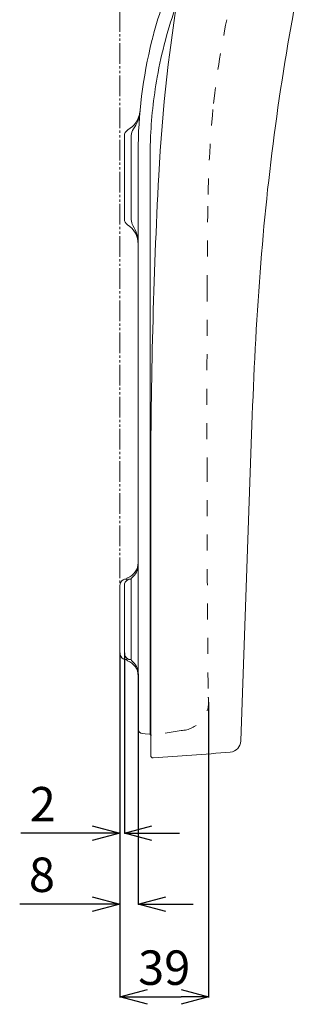
# Model space of a CAD drawing. Extents: x -490 to 1560, y -20 to 1422.
# Drawn here: x -46 to 77, y 506 to 935 of the extents above; entities that cross this region are included whole.
import ezdxf

# ---------------------------------------------------------------- set-up
doc = ezdxf.new("R2010")
doc.units = 0
doc.linetypes.add('CENTER_DASH_DASH', pattern=[14, 9, -1, 1, -1, 1, -1])
doc.linetypes.add('DASHED', pattern=[15, 7, -8])
doc.layers.get('0').update_dxf_attribs({"linetype": 'CONTINUOUS'})
doc.layers.get('Defpoints').update_dxf_attribs({"linetype": 'CONTINUOUS'})
doc.layers.add('1', color=7, linetype='CONTINUOUS')
doc.layers.add('3', color=7, linetype='CONTINUOUS')
doc.dimstyles.get("Standard").update_dxf_attribs({"dimtxt": 0.18, "dimasz": 0.18, "dimexe": 0.18, "dimexo": 0.0625, "dimgap": 0.09, "dimtad": 0, "dimtih": 1, "dimtoh": 1, "dimdec": 4, "dimzin": 0, "dimdsep": 46, "dimtxsty": 'Standard', "dimcen": 0.09, "dimadec": 0, "dimazin": 0, "dimtfac": 1, "dimtdec": 4, "dimtofl": 0, "dimtmove": 0, "dimatfit": 3, "dimfxl": 0, "dimtolj": 1, "dimtzin": 0, "dimarcsym": 0})

# ---------------------------------------------------------------- blocks, each defined once
blk = doc.blocks.new('_OPEN30')
at = {"color": 0, "linetype": 'ByBlock'}
for p, q in [((-1, 0.267949), (0, 0)), ((0, 0), (-1, -0.267949)), ((0, 0), (-1, 0))]:
    blk.add_line(p, q, dxfattribs=at)
blk = doc.blocks.new('*D40')
at = {"color": 0, "linetype": 'Continuous', "lineweight": -2}
for p, q in [((-2.5, 659.1), (-2.5, 580.42)), ((-0.5, 659.1), (-0.5, 580.42)), ((-14.5, 580.6), (-45.61, 580.6)), ((11.5, 580.6), (23.5, 580.6))]:
    blk.add_line(p, q, dxfattribs=at)
at = {"layer": 'Defpoints', "color": 0, "linetype": 'Continuous'}
for p in [(-2.5, 659.16), (-0.5, 659.16), (-0.5, 580.6)]:
    blk.add_point(p, dxfattribs=at)
at = {"color": 0, "linetype": 'Continuous', "lineweight": -2, "xscale": 12, "yscale": 12, "zscale": 12}
blk.add_blockref('_OPEN30', (-2.5, 580.6), dxfattribs=at)
at = {"color": 0, "linetype": 'Continuous', "lineweight": -2, "xscale": 12, "yscale": 12, "zscale": 12, "rotation": 180}
blk.add_blockref('_OPEN30', (-0.5, 580.6), dxfattribs=at)
at = {"color": 0, "linetype": 'Continuous', "lineweight": 0, "insert": (-36.06, 593.23), "char_height": 15, "attachment_point": 5}
blk.add_mtext('\\A1;{\\fMicrosoft JhengHei|b0|i0|c136|p34;2}', dxfattribs=at)
blk = doc.blocks.new('*D41')
at = {"color": 0, "linetype": 'Continuous', "lineweight": -2}
for p, q in [((-2.5, 659.1), (-2.5, 549.57)), ((5.5, 650.02), (5.5, 549.57)), ((-14.5, 549.75), (-46.11, 549.75)), ((17.5, 549.75), (29.5, 549.75))]:
    blk.add_line(p, q, dxfattribs=at)
at = {"layer": 'Defpoints', "color": 0, "linetype": 'Continuous'}
for p in [(-2.5, 659.16), (5.5, 650.08), (5.5, 549.75)]:
    blk.add_point(p, dxfattribs=at)
at = {"color": 0, "linetype": 'Continuous', "lineweight": -2, "xscale": 12, "yscale": 12, "zscale": 12}
blk.add_blockref('_OPEN30', (-2.5, 549.75), dxfattribs=at)
at = {"color": 0, "linetype": 'Continuous', "lineweight": -2, "xscale": 12, "yscale": 12, "zscale": 12, "rotation": 180}
blk.add_blockref('_OPEN30', (5.5, 549.75), dxfattribs=at)
at = {"color": 0, "linetype": 'Continuous', "lineweight": 0, "insert": (-36.42, 562.51), "char_height": 15, "attachment_point": 5}
blk.add_mtext('\\A1;{\\fMicrosoft JhengHei|b0|i0|c136|p34;8}', dxfattribs=at)
blk = doc.blocks.new('*D42')
at = {"color": 0, "linetype": 'Continuous', "lineweight": -2}
for p, q in [((-2.5, 659.1), (-2.5, 509.13)), ((36.18, 637.71), (36.18, 509.13)), ((9.5, 509.31), (24.18, 509.31))]:
    blk.add_line(p, q, dxfattribs=at)
at = {"layer": 'Defpoints', "color": 0, "linetype": 'Continuous'}
for p in [(-2.5, 659.16), (36.18, 637.78), (36.18, 509.31)]:
    blk.add_point(p, dxfattribs=at)
at = {"color": 0, "linetype": 'Continuous', "lineweight": -2, "xscale": 12, "yscale": 12, "zscale": 12, "rotation": 180}
blk.add_blockref('_OPEN30', (-2.5, 509.31), dxfattribs=at)
at = {"color": 0, "linetype": 'Continuous', "lineweight": -2, "xscale": 12, "yscale": 12, "zscale": 12}
blk.add_blockref('_OPEN30', (36.18, 509.31), dxfattribs=at)
at = {"color": 0, "linetype": 'Continuous', "lineweight": 0, "insert": (16.84, 522.06), "char_height": 15, "attachment_point": 5}
blk.add_mtext('\\A1;{\\fMicrosoft JhengHei|b0|i0|c136|p34;39}', dxfattribs=at)

msp = doc.modelspace()

# ---------------------------------------------------------------- linework, layer by layer
at = {"layer": '1', "color": 2, "linetype": 'CENTER_DASH_DASH', "lineweight": 0}
msp.add_line((-2.5, 593.65), (-2.5, 963.24), dxfattribs=at)
at = {"layer": '1', "color": 4, "linetype": 'Continuous', "lineweight": 13}
for p, q in [((2.5, 847.87), (2.5, 884.44)), ((5.5, 877.17), (5.5, 695.39)), ((10.7, 623.77), (10.7, 875.1)), ((50.2, 620.83), (55.22, 762.64)), ((11, 732.82), (11, 614.4)), ((5.5, 696.36), (5.5, 625.97)), ((-0.5, 691.28), (-1, 690.99)), ((0.5, 691.28), (-0.5, 691.28)), ((1.5, 691.28), (1, 690.99)), ((2.5, 691.28), (1.5, 691.28)), ((-2.5, 688.39), (-2.5, 659.16)), ((-0.5, 688.39), (-0.5, 659.16)), ((-1, 656.57), (-0.5, 656.28)), ((-0.5, 656.28), (0.5, 656.28)), ((1, 656.57), (1.5, 656.28)), ((1.5, 656.28), (2.5, 656.28)), ((7.32, 623.98), (8.6, 623.87)), ((8.6, 623.87), (10.55, 623.7))]:
    msp.add_line(p, q, dxfattribs=at)
at = {"layer": '1', "color": 2, "linetype": 'DASHED', "lineweight": 0}
msp.add_line((24.23, 625.33), (11.28, 623.28), dxfattribs=at)
at = {"layer": '1', "color": 4, "linetype": 'Continuous', "lineweight": 13}
for centre, radius, start, end in [((726.4, 830.26), 712.88, 163.19476, 177.04186), ((1112.32, 747.3), 1056.53, 168.61625, 175.56474), ((205.5, 877.17), 200, 160.1024, 164.9422), ((207.7, 875.1), 197, 160.2695, 169.8326), ((205.5, 877.17), 200, 164.9422, 165.9354), ((205.49, 877.17), 199.99, 165.9349, 180.0004), ((207.7, 875.1), 197, 169.8326, 177.8705), ((-4.36, 896.19), 10.72, 300.0389, 352.8414), ((-8.64, 896.25), 15, 323.8181, 352.9736), ((2.5, 884.3), 3, 119.7452, 180), ((7.5, 884.44), 5, 143.8181, 180.0041), ((207.69, 875.1), 196.99, 177.8705, 180), ((2611, 732.82), 2600, 177.04072, 180), ((1648.05, 706.35), 1593.83, 175.58646, 177.97605), ((0.5, 688.39), 3, 120, 180), ((2.5, 688.39), 3, 120, 180), ((0.5, 659.16), 3, 180, 240), ((2.5, 659.16), 3, 180, 240), ((11.2, 623.77), 0.5, 180.0002, 246.4349), ((45.21, 620.91), 4.99, 275.0149, 359.082), ((12, 614.4), 1, 180.0001, 273.7441), ((-84.7, 2117.48), 1507.19, 273.68117, 274.96125)]:
    msp.add_arc(centre, radius, start, end, dxfattribs=at)
at = {"layer": '1', "color": 2, "linetype": 'DASHED', "lineweight": 0}
for centre, radius, start, end in [((436.35, 853.61), 400.57, 162.1703, 168.2908), ((420.93, 856.88), 384.81, 168.3016, 174.2062), ((561.32, 846.72), 525.53, 174.6488, 179.2378), ((3891.62, 808.74), 3856.04, 179.33189, 179.84458), ((10350.71, 769.21), 10315.24, 179.722288, 180.158501), ((9151.43, 736.87), 9115.92, 179.976114, 180.61015), ((23.62, 637.88), 12.56, 359.5466, 8.7888), ((23.62, 637.88), 12.56, 272.8029, 359.5466)]:
    msp.add_arc(centre, radius, start, end, dxfattribs=at)
at = {"layer": '1', "color": 2, "linetype": 'DASHED', "lineweight": 13}
msp.add_arc((11.2, 623.77), 0.5, 246.4349, 279, dxfattribs=at)
at = {"layer": '3', "color": 4, "linetype": 'Continuous', "lineweight": 13}
for p, q in [((-0.5, 848.12), (-0.5, 884.3)), ((0.5, 691.36), (0.5, 690.62)), ((2.5, 691.47), (2.5, 666.66)), ((2.5, 658.84), (2.5, 666.66)), ((0.5, 656.19), (0.5, 656.93)), ((2.5, 658.84), (2.5, 656.08))]:
    msp.add_line(p, q, dxfattribs=at)
for centre, radius, start, end in [((2.5, 848.12), 3, 180, 237.4356), ((-4.5, 837.17), 10, 0, 57.4167), ((7.5, 847.87), 5, 180, 211.7883), ((-9.5, 837.33), 15, 0, 31.7883), ((-1.5, 698.43), 7, 289.4712, 0), ((-1.5, 697.47), 7, 306.8699, 0), ((1, 691.36), 0.5, 109.4712, 180), ((3, 691.47), 0.5, 126.8699, 180), ((1, 656.19), 0.5, 180, 250.5288), ((3, 656.08), 0.5, 180, 233.1301), ((-1.5, 649.12), 7, 0, 70.5288), ((-1.5, 650.08), 7, 0, 53.1301), ((7.5, 625.97), 2, 180.1441, 264.9486), ((10.64, 624.7), 1, 265.0001, 273.468)]:
    msp.add_arc(centre, radius, start, end, dxfattribs=at)

# ---------------------------------------------------------------- dimensions: what is measured, and where the dimension line sits
at = {"linetype": 'Continuous', "lineweight": 0}
for base, p2, picture, middle in [((5.5, 549.75), (5.5, 650.08), '*D41', (-36.42, 549.75)), ((-0.5, 580.6), (-0.5, 659.16), '*D40', (-36.06, 580.6))]:
    dim = msp.add_linear_dim(base=base, p1=(-2.5, 659.16), p2=p2, text='{\\fMicrosoft JhengHei|b0|i0|c136|p34;<>}', dimstyle='Standard', override={"dimtxt": 15, "dimasz": 12, "dimgap": 5, "dimtad": 3, "dimdec": 0, "dimblk1": 'OPEN30', "dimblk2": 'OPEN30', "dimsah": 1}, dxfattribs=at)
    dim.commit()
    dim.dimension.update_dxf_attribs({"geometry": picture, "text_midpoint": middle, "dimtype": 160})
dim = msp.add_linear_dim(base=(36.18, 509.31), p1=(-2.5, 659.16), p2=(36.18, 637.78), text='{\\fMicrosoft JhengHei|b0|i0|c136|p34;<>}', dimstyle='Standard', override={"dimtxt": 15, "dimasz": 12, "dimgap": 5, "dimtad": 3, "dimdec": 0, "dimblk1": 'OPEN30', "dimblk2": 'OPEN30', "dimsah": 1}, dxfattribs=at)
dim.commit()
dim.dimension.update_dxf_attribs({"geometry": '*D42', "text_midpoint": (16.84, 522.06)})

doc.saveas('drawing.dxf')
